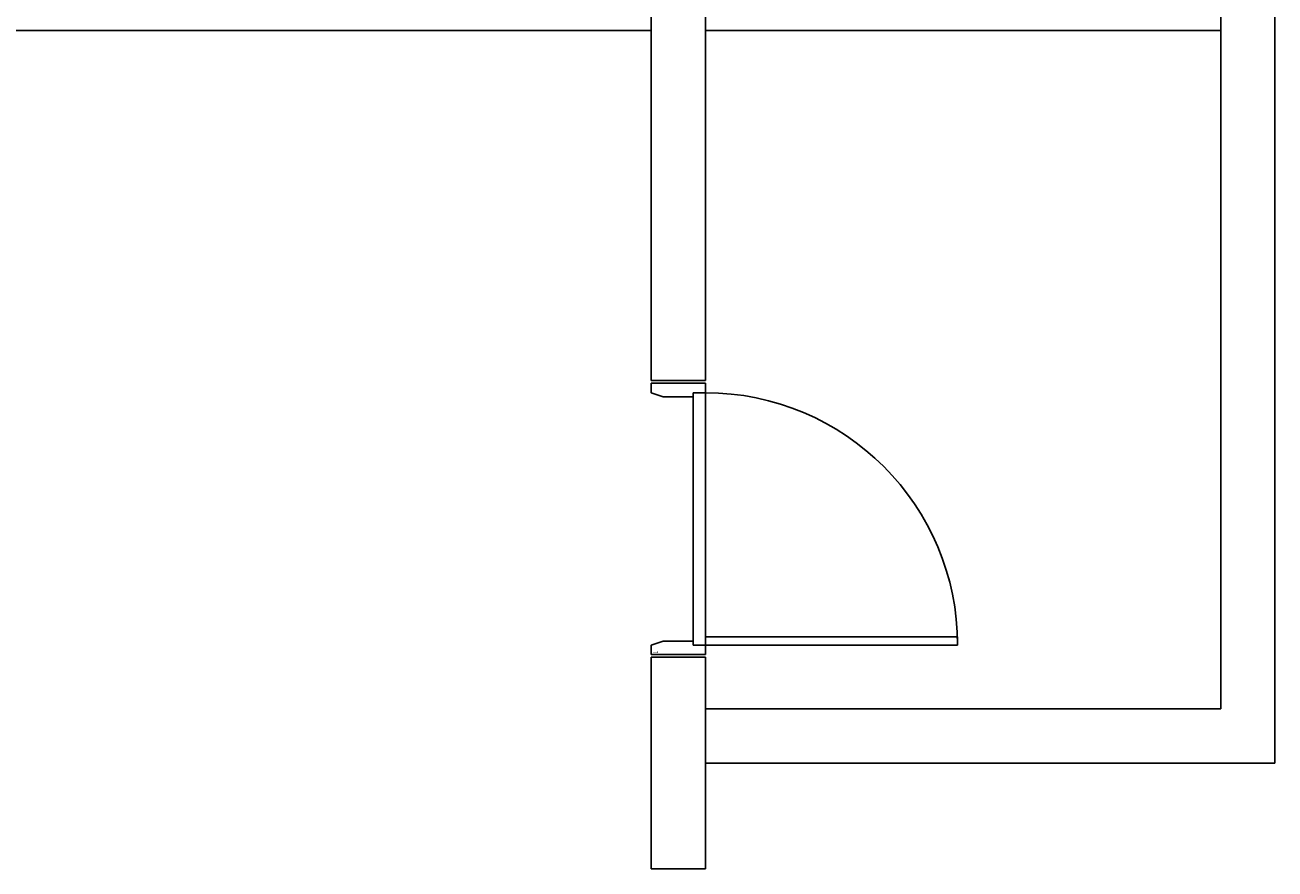
# Model space of a CAD drawing. Units: millimetres. Extents: x 69855 to 358653, y 30721 to 235804.
# Drawn here: x 128334 to 132942, y 80369 to 83479 of the extents above; entities that cross this region are included whole.
import ezdxf
from ezdxf.enums import TextEntityAlignment as Align

# ---------------------------------------------------------------- set-up
doc = ezdxf.new("R2010")
doc.units = ezdxf.units.MM
doc.header["$LTSCALE"] = 100
doc.linetypes.add('x-plan$0$원본-102-평면도-2~3층$0$DOT', pattern=[0.25, 0, -0.25])
doc.layers.add('base', color=8, linetype='Continuous')
doc.styles.add('x-plan$0$원본-102-평면도-2~3층$0$SAMOO', font='txt')

msp = doc.modelspace()

# ---------------------------------------------------------------- linework, layer by layer
at = {"layer": 'base'}
for p, q in [((132942.4, 86358.7), (132942.4, 80758.7)), ((132742.4, 86158.7), (132742.4, 80958.7)), ((130642.4, 84156.1), (130642.4, 82168.7)), ((130842.4, 84156.1), (130842.4, 82168.7)), ((130842.4, 83458.7), (132742.4, 83458.7)), ((130842.4, 82168.7), (130642.4, 82168.7)), ((130642.4, 81148.7), (130642.4, 80368.7)), ((130842.4, 81148.7), (130642.4, 81148.7)), ((130842.4, 81148.7), (130842.4, 80368.7)), ((130842.4, 80958.7), (132742.4, 80958.7)), ((130842.4, 80758.7), (132942.4, 80758.7)), ((130842.4, 80368.7), (130642.4, 80368.7))]:
    msp.add_line(p, q, dxfattribs=at)
at = {"layer": 'base', "ltscale": 2}
msp.add_line((130642.4, 83458.7), (118292.4, 83458.7), dxfattribs=at)
at = {"layer": 'base', "linetype": 'ByBlock'}
for p, q in [((130642.4, 82158.7), (130842.4, 82158.7)), ((130642.4, 82123.7), (130642.4, 82158.7)), ((130687.4, 82108.7), (130642.4, 82123.7)), ((130797.4, 81193.7), (130797.4, 82123.7)), ((130842.4, 82123.7), (130797.4, 82123.7)), ((130797.4, 82123.7), (130797.4, 82108.7)), ((130842.4, 82158.7), (130842.4, 82123.7)), ((130842.4, 81193.7), (130842.4, 82123.7)), ((130797.4, 82108.7), (130687.4, 82108.7)), ((130687.4, 81208.7), (130642.4, 81193.7)), ((130797.4, 81208.7), (130687.4, 81208.7)), ((130797.4, 81193.7), (130797.4, 81208.7)), ((130842.4, 81223.7), (131772.4, 81223.7)), ((130842.4, 81193.7), (130842.4, 81223.7)), ((131772.4, 81223.7), (131772.4, 81193.7)), ((130642.4, 81193.7), (130642.4, 81158.7)), ((130642.4, 81158.7), (130842.4, 81158.7)), ((130842.4, 81193.7), (130797.4, 81193.7)), ((131772.4, 81193.7), (130842.4, 81193.7)), ((130842.4, 81158.7), (130842.4, 81193.7))]:
    msp.add_line(p, q, dxfattribs=at)
at = {"layer": 'base', "linetype": 'x-plan$0$원본-102-평면도-2~3층$0$DOT', "ltscale": 100}
msp.add_line((130842.4, 81158.7), (130842.4, 82158.7), dxfattribs=at)
at = {"layer": 'base', "linetype": 'ByBlock'}
msp.add_arc((130842.4, 81193.7), 930, 0, 90, dxfattribs=at)

# ---------------------------------------------------------------- texts
at = {"layer": 'base', "linetype": 'ByBlock', "style": 'x-plan$0$원본-102-평면도-2~3층$0$SAMOO', "width": 0.8}
msp.add_text('1', height=15, rotation=90, dxfattribs=at).set_placement((130670.9, 81162.7), align=Align.BOTTOM_LEFT)

doc.saveas('drawing.dxf')
